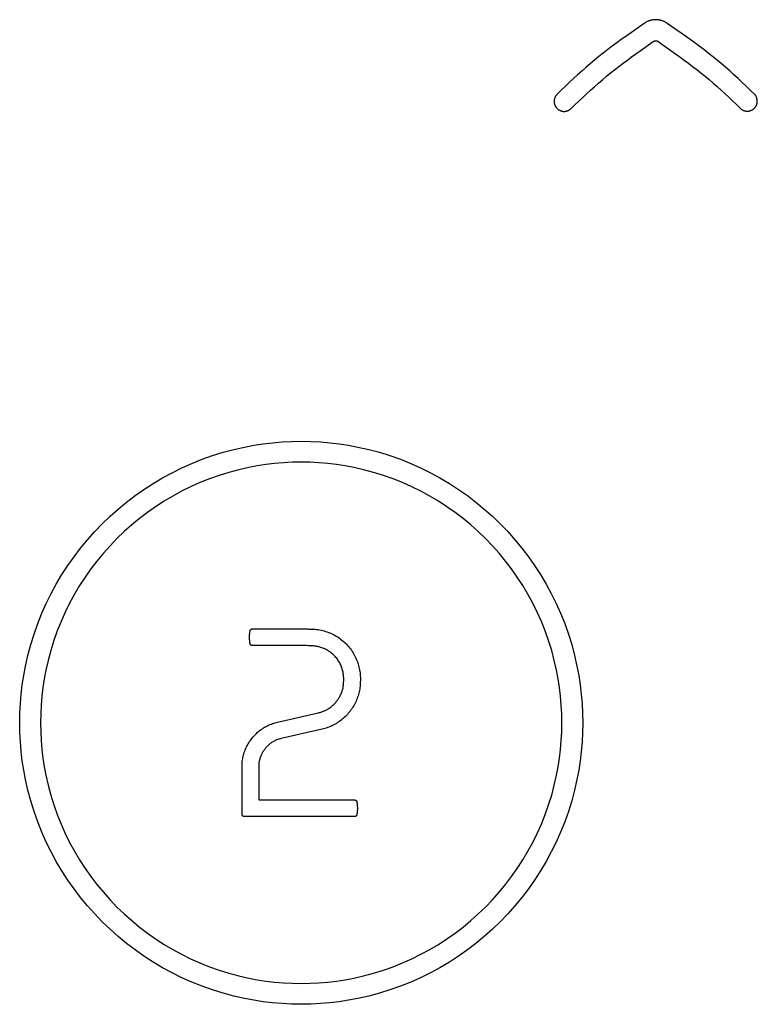
# Model space of a CAD drawing. Units: millimetres. Extents: x -117 to 86, y -75 to 94.
# Drawn here: x -25 to -8, y -14 to 10 of the extents above; entities that cross this region are included whole.
import ezdxf

# ---------------------------------------------------------------- set-up
doc = ezdxf.new("R2010")
doc.units = ezdxf.units.MM
doc.header["$LTSCALE"] = 16.335
doc.layers.add('IMPORT_IGES', color=7, linetype='CONTINUOUS')

msp = doc.modelspace()

# ---------------------------------------------------------------- linework, layer by layer
at = {"layer": 'IMPORT_IGES', "color": 7, "linetype": 'CONTINUOUS'}
for p, q in [((-10.276, 9.764), (-10.717, 9.453)), ((-10.37, 9.108), (-10.059, 9.329)), ((-10.577, 8.96), (-10.37, 9.108)), ((-19.678, -4.757), (-18.446, -4.757)), ((-19.676, -4.757), (-19.675, -4.757)), ((-18.446, -5.156), (-19.675, -5.156)), ((-17.081, -5.921), (-17.081, -5.951)), ((-19.069, -6.994), (-18.089, -6.767)), ((-18, -7.158), (-18.979, -7.384)), ((-19.917, -9.205), (-19.917, -8.06)), ((-19.518, -8.06), (-19.518, -8.846)), ((-17.216, -8.856), (-17.215, -8.856)), ((-17.216, -9.256), (-19.867, -9.256))]:
    msp.add_line(p, q, dxfattribs=at)
for points in [[(-9.722, 9.764), (-9.733, 9.772), (-9.745, 9.78), (-9.757, 9.787), (-9.769, 9.794), (-9.782, 9.8), (-9.794, 9.806), (-9.807, 9.812), (-9.82, 9.818), (-9.833, 9.823), (-9.847, 9.827), (-9.86, 9.832), (-9.874, 9.836), (-9.887, 9.839), (-9.901, 9.842), (-9.915, 9.845), (-9.929, 9.847), (-9.943, 9.849), (-9.957, 9.851), (-9.971, 9.852), (-9.986, 9.852), (-10, 9.853), (-10.014, 9.852), (-10.028, 9.852), (-10.042, 9.851), (-10.056, 9.849), (-10.07, 9.847), (-10.084, 9.845), (-10.098, 9.842), (-10.111, 9.839), (-10.125, 9.835), (-10.139, 9.831), (-10.152, 9.827), (-10.165, 9.822), (-10.178, 9.817), (-10.191, 9.812), (-10.204, 9.806), (-10.217, 9.8), (-10.229, 9.794), (-10.241, 9.787), (-10.253, 9.78), (-10.265, 9.772), (-10.276, 9.764)], [(-7.635, 8.07), (-7.732, 8.164), (-7.828, 8.258), (-7.926, 8.35), (-8.024, 8.442), (-8.124, 8.533), (-8.224, 8.623), (-8.325, 8.711), (-8.427, 8.799), (-8.53, 8.885), (-8.635, 8.97), (-8.74, 9.053), (-8.847, 9.135), (-8.955, 9.216), (-9.063, 9.296), (-9.172, 9.375), (-9.282, 9.454), (-9.722, 9.764)], [(-10.717, 9.453), (-10.826, 9.374), (-10.935, 9.295), (-11.044, 9.215), (-11.151, 9.134), (-11.258, 9.051), (-11.364, 8.968), (-11.468, 8.883), (-11.571, 8.796), (-11.673, 8.708), (-11.775, 8.62), (-11.875, 8.53), (-11.974, 8.439), (-12.072, 8.347), (-12.17, 8.254), (-12.267, 8.16), (-12.363, 8.066)], [(-10.059, 9.329), (-10.057, 9.331), (-10.054, 9.332), (-10.052, 9.334), (-10.05, 9.335), (-10.048, 9.336), (-10.046, 9.338), (-10.043, 9.339), (-10.041, 9.34), (-10.039, 9.341), (-10.036, 9.342), (-10.033, 9.343), (-10.03, 9.344), (-10.028, 9.344), (-10.025, 9.345), (-10.022, 9.346), (-10.019, 9.346), (-10.016, 9.347), (-10.013, 9.347), (-10.01, 9.348), (-10.008, 9.348), (-10.005, 9.348), (-10.001, 9.348), (-9.998, 9.348), (-9.995, 9.348), (-9.992, 9.348), (-9.989, 9.348), (-9.986, 9.347), (-9.983, 9.347), (-9.98, 9.346), (-9.977, 9.346), (-9.973, 9.345), (-9.97, 9.344), (-9.968, 9.343), (-9.965, 9.343), (-9.962, 9.342), (-9.959, 9.341), (-9.957, 9.339), (-9.954, 9.338), (-9.952, 9.337), (-9.949, 9.336), (-9.947, 9.334), (-9.944, 9.333), (-9.942, 9.331)], [(-9.942, 9.331), (-9.525, 9.035), (-9.422, 8.961), (-9.319, 8.886), (-9.217, 8.81), (-9.115, 8.734), (-9.015, 8.656), (-8.915, 8.577), (-8.817, 8.497), (-8.719, 8.416), (-8.623, 8.333), (-8.528, 8.249), (-8.433, 8.165), (-8.34, 8.079), (-8.247, 7.992), (-8.155, 7.905), (-8.064, 7.817), (-7.973, 7.728)], [(-12.025, 7.724), (-11.935, 7.812), (-11.843, 7.901), (-11.751, 7.988), (-11.659, 8.075), (-11.565, 8.161), (-11.471, 8.246), (-11.375, 8.33), (-11.279, 8.413), (-11.182, 8.495), (-11.084, 8.575), (-10.984, 8.654), (-10.883, 8.732), (-10.782, 8.809), (-10.68, 8.885), (-10.577, 8.96)], [(-12.363, 8.066), (-12.37, 8.059), (-12.376, 8.052), (-12.382, 8.044), (-12.388, 8.036), (-12.394, 8.028), (-12.399, 8.02), (-12.404, 8.011), (-12.409, 8.003), (-12.413, 7.994), (-12.417, 7.984), (-12.42, 7.975), (-12.423, 7.966), (-12.426, 7.956), (-12.429, 7.946), (-12.431, 7.936), (-12.432, 7.927), (-12.433, 7.917), (-12.434, 7.907), (-12.435, 7.897), (-12.434, 7.887), (-12.434, 7.877), (-12.433, 7.867), (-12.432, 7.857), (-12.43, 7.847), (-12.428, 7.838), (-12.425, 7.828), (-12.422, 7.819), (-12.419, 7.809), (-12.415, 7.8), (-12.411, 7.791), (-12.406, 7.782), (-12.401, 7.773), (-12.396, 7.765), (-12.391, 7.757), (-12.385, 7.749), (-12.379, 7.741), (-12.372, 7.733), (-12.365, 7.726), (-12.358, 7.719), (-12.351, 7.713), (-12.343, 7.706), (-12.335, 7.7), (-12.327, 7.695), (-12.319, 7.689), (-12.31, 7.684), (-12.301, 7.68), (-12.292, 7.676), (-12.283, 7.672), (-12.274, 7.668), (-12.265, 7.665), (-12.255, 7.662), (-12.245, 7.66), (-12.236, 7.658), (-12.226, 7.656), (-12.216, 7.655), (-12.206, 7.655), (-12.196, 7.654), (-12.186, 7.655), (-12.176, 7.655), (-12.166, 7.656), (-12.156, 7.658), (-12.147, 7.66), (-12.137, 7.662), (-12.127, 7.665), (-12.118, 7.668), (-12.108, 7.671), (-12.099, 7.675), (-12.09, 7.679), (-12.081, 7.683), (-12.072, 7.688), (-12.064, 7.693), (-12.056, 7.699), (-12.048, 7.705), (-12.04, 7.711), (-12.032, 7.717), (-12.025, 7.724)], [(-7.973, 7.728), (-7.966, 7.721), (-7.959, 7.715), (-7.951, 7.709), (-7.943, 7.703), (-7.935, 7.697), (-7.926, 7.692), (-7.917, 7.688), (-7.909, 7.683), (-7.899, 7.679), (-7.89, 7.675), (-7.881, 7.672), (-7.871, 7.669), (-7.862, 7.666), (-7.852, 7.664), (-7.842, 7.662), (-7.832, 7.66), (-7.822, 7.659), (-7.812, 7.659), (-7.802, 7.659), (-7.792, 7.659), (-7.782, 7.66), (-7.773, 7.661), (-7.763, 7.662), (-7.753, 7.664), (-7.743, 7.667), (-7.734, 7.669), (-7.724, 7.673), (-7.715, 7.676), (-7.706, 7.68), (-7.697, 7.684), (-7.688, 7.689), (-7.68, 7.694), (-7.671, 7.699), (-7.663, 7.705), (-7.655, 7.711), (-7.647, 7.717), (-7.64, 7.724), (-7.633, 7.731), (-7.626, 7.738), (-7.62, 7.745), (-7.613, 7.753), (-7.608, 7.761), (-7.602, 7.769), (-7.597, 7.778), (-7.592, 7.787), (-7.588, 7.795), (-7.583, 7.804), (-7.58, 7.814), (-7.576, 7.823), (-7.573, 7.832), (-7.571, 7.842), (-7.569, 7.852), (-7.567, 7.861), (-7.565, 7.871), (-7.564, 7.881), (-7.564, 7.891), (-7.564, 7.901), (-7.564, 7.911), (-7.565, 7.921), (-7.566, 7.931), (-7.568, 7.941), (-7.57, 7.95), (-7.572, 7.96), (-7.575, 7.97), (-7.578, 7.979), (-7.582, 7.989), (-7.585, 7.998), (-7.59, 8.007), (-7.594, 8.016), (-7.599, 8.024), (-7.605, 8.033), (-7.61, 8.041), (-7.616, 8.049), (-7.622, 8.056), (-7.629, 8.063), (-7.635, 8.07)], [(-18.499, -13.757), (-18.729, -13.753), (-18.959, -13.741), (-19.188, -13.722), (-19.413, -13.695), (-19.636, -13.661), (-19.858, -13.619), (-20.117, -13.561), (-20.373, -13.492), (-20.627, -13.413), (-20.877, -13.324), (-21.124, -13.225), (-21.363, -13.119), (-21.597, -13.003), (-21.827, -12.878), (-22.051, -12.744), (-22.271, -12.602), (-22.483, -12.453), (-22.689, -12.295), (-22.889, -12.13), (-23.083, -11.957), (-23.27, -11.777), (-23.45, -11.59), (-23.623, -11.396), (-23.788, -11.196), (-23.945, -10.99), (-24.095, -10.778), (-24.237, -10.559), (-24.371, -10.334), (-24.496, -10.104), (-24.611, -9.87), (-24.718, -9.631), (-24.817, -9.385), (-24.906, -9.134), (-24.985, -8.881), (-25.053, -8.624), (-25.112, -8.365), (-25.154, -8.143), (-25.188, -7.92), (-25.214, -7.696), (-25.234, -7.466), (-25.245, -7.237), (-25.249, -7.007), (-25.245, -6.776), (-25.234, -6.547), (-25.214, -6.317), (-25.188, -6.093), (-25.154, -5.87), (-25.112, -5.648), (-25.053, -5.389), (-24.985, -5.132), (-24.906, -4.879), (-24.817, -4.628), (-24.718, -4.381), (-24.611, -4.143), (-24.496, -3.908), (-24.371, -3.679), (-24.237, -3.454), (-24.095, -3.235), (-23.945, -3.023), (-23.788, -2.816), (-23.623, -2.616), (-23.45, -2.423), (-23.27, -2.236), (-23.083, -2.055), (-22.889, -1.883), (-22.689, -1.718), (-22.483, -1.56), (-22.271, -1.411), (-22.051, -1.268), (-21.827, -1.135), (-21.597, -1.01), (-21.363, -0.894), (-21.124, -0.787), (-20.877, -0.689), (-20.627, -0.6), (-20.373, -0.521), (-20.117, -0.452), (-19.858, -0.394), (-19.636, -0.352), (-19.413, -0.318), (-19.188, -0.291), (-18.959, -0.272), (-18.729, -0.26), (-18.499, -0.256), (-18.269, -0.26)], [(-18.269, -0.26), (-18.039, -0.272), (-17.81, -0.291), (-17.586, -0.318), (-17.363, -0.352), (-17.141, -0.394), (-16.882, -0.452), (-16.625, -0.521), (-16.372, -0.6), (-16.121, -0.689), (-15.874, -0.787), (-15.636, -0.894), (-15.402, -1.01), (-15.172, -1.135), (-14.947, -1.268), (-14.728, -1.411), (-14.516, -1.56), (-14.31, -1.718), (-14.109, -1.883), (-13.916, -2.055), (-13.729, -2.236), (-13.549, -2.423), (-13.376, -2.616), (-13.211, -2.816), (-13.053, -3.023), (-12.904, -3.235), (-12.762, -3.454), (-12.628, -3.679), (-12.503, -3.908), (-12.387, -4.143), (-12.281, -4.381), (-12.182, -4.628), (-12.093, -4.879), (-12.014, -5.132), (-11.945, -5.389), (-11.887, -5.648), (-11.845, -5.87), (-11.811, -6.093), (-11.784, -6.317), (-11.765, -6.547), (-11.753, -6.776), (-11.749, -7.007), (-11.753, -7.237), (-11.765, -7.466), (-11.784, -7.696), (-11.811, -7.92), (-11.845, -8.143), (-11.887, -8.365), (-11.945, -8.624), (-12.014, -8.881), (-12.093, -9.134), (-12.182, -9.385), (-12.281, -9.631), (-12.387, -9.87), (-12.503, -10.104), (-12.628, -10.334), (-12.762, -10.559), (-12.904, -10.778), (-13.053, -10.99), (-13.211, -11.196), (-13.376, -11.396), (-13.549, -11.59), (-13.729, -11.777), (-13.916, -11.957), (-14.109, -12.13), (-14.31, -12.295), (-14.516, -12.453), (-14.728, -12.602), (-14.947, -12.744), (-15.172, -12.878), (-15.402, -13.003), (-15.636, -13.119), (-15.874, -13.225), (-16.121, -13.324), (-16.372, -13.413), (-16.625, -13.492), (-16.882, -13.561), (-17.141, -13.619), (-17.363, -13.661), (-17.586, -13.695), (-17.81, -13.722), (-18.039, -13.741), (-18.269, -13.753), (-18.499, -13.757)], [(-18.499, -0.756), (-18.712, -0.76), (-18.925, -0.771), (-19.137, -0.789), (-19.345, -0.813), (-19.552, -0.845), (-19.757, -0.884), (-19.997, -0.938), (-20.235, -1.001), (-20.47, -1.075), (-20.701, -1.157), (-20.93, -1.248), (-21.151, -1.347), (-21.368, -1.454), (-21.58, -1.57), (-21.788, -1.693), (-21.991, -1.825), (-22.188, -1.964), (-22.379, -2.109), (-22.564, -2.262), (-22.744, -2.422), (-22.917, -2.589), (-23.083, -2.762), (-23.243, -2.941), (-23.396, -3.127), (-23.542, -3.318), (-23.681, -3.514), (-23.812, -3.717), (-23.936, -3.925), (-24.052, -4.138), (-24.159, -4.355), (-24.258, -4.576), (-24.349, -4.804), (-24.431, -5.036), (-24.504, -5.271), (-24.568, -5.509), (-24.622, -5.748), (-24.661, -5.954), (-24.692, -6.161), (-24.717, -6.368), (-24.735, -6.581), (-24.746, -6.793), (-24.749, -7.007), (-24.746, -7.22), (-24.735, -7.432), (-24.717, -7.645), (-24.692, -7.852), (-24.661, -8.059), (-24.622, -8.264), (-24.568, -8.504), (-24.504, -8.742), (-24.431, -8.977), (-24.349, -9.208), (-24.258, -9.437), (-24.159, -9.658), (-24.052, -9.875), (-23.936, -10.087), (-23.812, -10.295), (-23.681, -10.498), (-23.542, -10.695), (-23.396, -10.886), (-23.243, -11.071), (-23.083, -11.251), (-22.917, -11.424), (-22.744, -11.59), (-22.564, -11.75), (-22.379, -11.903), (-22.188, -12.049), (-21.991, -12.187), (-21.788, -12.319), (-21.58, -12.443), (-21.368, -12.558), (-21.151, -12.666), (-20.93, -12.764), (-20.701, -12.856), (-20.47, -12.938), (-20.235, -13.011), (-19.997, -13.075), (-19.757, -13.129), (-19.552, -13.168), (-19.345, -13.199), (-19.137, -13.224), (-18.925, -13.242), (-18.712, -13.253), (-18.499, -13.256)], [(-18.499, -13.256), (-18.286, -13.253), (-18.073, -13.242), (-17.861, -13.224), (-17.654, -13.199), (-17.447, -13.168), (-17.241, -13.129), (-17.002, -13.075), (-16.764, -13.011), (-16.529, -12.938), (-16.297, -12.856), (-16.069, -12.764), (-15.848, -12.666), (-15.631, -12.558), (-15.418, -12.443), (-15.21, -12.319), (-15.007, -12.187), (-14.811, -12.049), (-14.62, -11.903), (-14.434, -11.75), (-14.255, -11.59), (-14.082, -11.424), (-13.915, -11.251), (-13.755, -11.071), (-13.602, -10.886), (-13.456, -10.695), (-13.318, -10.498), (-13.186, -10.295), (-13.063, -10.087), (-12.947, -9.875), (-12.84, -9.658), (-12.741, -9.437), (-12.65, -9.208), (-12.567, -8.977), (-12.494, -8.742), (-12.431, -8.504), (-12.376, -8.264), (-12.338, -8.059), (-12.306, -7.852), (-12.281, -7.645), (-12.264, -7.432), (-12.253, -7.22), (-12.249, -7.007), (-12.253, -6.793), (-12.264, -6.581), (-12.281, -6.368), (-12.306, -6.161), (-12.338, -5.954), (-12.376, -5.748), (-12.431, -5.509), (-12.494, -5.271), (-12.567, -5.036), (-12.65, -4.804), (-12.741, -4.576), (-12.84, -4.355), (-12.947, -4.138), (-13.063, -3.925), (-13.186, -3.717), (-13.318, -3.514), (-13.456, -3.318), (-13.602, -3.127), (-13.755, -2.941), (-13.915, -2.762), (-14.082, -2.589), (-14.255, -2.422), (-14.434, -2.262), (-14.62, -2.109), (-14.811, -1.964), (-15.007, -1.825), (-15.21, -1.693), (-15.418, -1.57), (-15.631, -1.454), (-15.848, -1.347), (-16.069, -1.248), (-16.297, -1.157), (-16.529, -1.075), (-16.764, -1.001), (-17.002, -0.938), (-17.241, -0.884), (-17.447, -0.845), (-17.654, -0.813), (-17.861, -0.789), (-18.073, -0.771), (-18.286, -0.76), (-18.499, -0.756)], [(-19.725, -5.113), (-19.726, -5.105), (-19.728, -5.096), (-19.729, -5.087), (-19.73, -5.078), (-19.731, -5.069), (-19.732, -5.059), (-19.733, -5.05), (-19.734, -5.041), (-19.735, -5.029), (-19.736, -5.017), (-19.736, -5.005), (-19.737, -4.993), (-19.738, -4.98), (-19.738, -4.968), (-19.738, -4.956), (-19.738, -4.944), (-19.738, -4.932), (-19.738, -4.919), (-19.737, -4.907), (-19.737, -4.895), (-19.736, -4.883), (-19.735, -4.871), (-19.734, -4.859), (-19.732, -4.847), (-19.731, -4.835), (-19.729, -4.823), (-19.727, -4.811), (-19.725, -4.799)], [(-19.725, -4.799), (-19.724, -4.798), (-19.724, -4.796), (-19.724, -4.795), (-19.723, -4.794), (-19.723, -4.793), (-19.723, -4.791), (-19.722, -4.79), (-19.722, -4.789), (-19.721, -4.788), (-19.72, -4.787), (-19.72, -4.785), (-19.719, -4.784), (-19.718, -4.783), (-19.718, -4.782), (-19.717, -4.781), (-19.716, -4.78), (-19.715, -4.779), (-19.714, -4.777), (-19.714, -4.776), (-19.713, -4.775), (-19.712, -4.774), (-19.711, -4.773), (-19.71, -4.772), (-19.709, -4.771), (-19.708, -4.77), (-19.707, -4.769), (-19.706, -4.768), (-19.705, -4.768), (-19.703, -4.767), (-19.702, -4.766), (-19.701, -4.765), (-19.7, -4.764), (-19.699, -4.764), (-19.698, -4.763), (-19.696, -4.762), (-19.695, -4.762), (-19.694, -4.761), (-19.693, -4.76), (-19.692, -4.76), (-19.69, -4.759), (-19.689, -4.759), (-19.688, -4.759), (-19.687, -4.758), (-19.685, -4.758), (-19.684, -4.758), (-19.683, -4.757), (-19.682, -4.757), (-19.68, -4.757), (-19.679, -4.757), (-19.678, -4.757)], [(-18.446, -4.757), (-18.432, -4.757), (-18.418, -4.757), (-18.404, -4.757), (-18.39, -4.757), (-18.367, -4.757), (-18.343, -4.757), (-18.32, -4.758), (-18.296, -4.759), (-18.272, -4.759), (-18.249, -4.76), (-18.225, -4.762), (-18.202, -4.763)], [(-18.202, -4.763), (-18.166, -4.765), (-18.13, -4.769), (-18.094, -4.773), (-18.058, -4.779), (-18.022, -4.786), (-17.986, -4.795), (-17.951, -4.804), (-17.915, -4.814), (-17.88, -4.826), (-17.846, -4.839), (-17.811, -4.853), (-17.778, -4.867), (-17.744, -4.883), (-17.711, -4.9), (-17.678, -4.918), (-17.646, -4.937), (-17.615, -4.957), (-17.584, -4.978), (-17.554, -5), (-17.524, -5.023), (-17.496, -5.046), (-17.468, -5.071), (-17.441, -5.096), (-17.414, -5.123), (-17.389, -5.15), (-17.364, -5.178), (-17.341, -5.207), (-17.318, -5.236), (-17.296, -5.266), (-17.275, -5.297), (-17.256, -5.329), (-17.237, -5.361), (-17.219, -5.393), (-17.202, -5.426), (-17.186, -5.46), (-17.171, -5.494), (-17.158, -5.528), (-17.145, -5.563), (-17.134, -5.598), (-17.123, -5.633), (-17.114, -5.669), (-17.106, -5.704), (-17.099, -5.74), (-17.093, -5.776), (-17.088, -5.812), (-17.085, -5.848), (-17.082, -5.885), (-17.081, -5.921)], [(-19.675, -5.156), (-19.677, -5.156), (-19.678, -5.156), (-19.679, -5.156), (-19.68, -5.156), (-19.682, -5.156), (-19.683, -5.156), (-19.684, -5.155), (-19.686, -5.155), (-19.687, -5.155), (-19.688, -5.154), (-19.689, -5.154), (-19.691, -5.153), (-19.692, -5.153), (-19.693, -5.152), (-19.694, -5.151), (-19.696, -5.151), (-19.697, -5.15), (-19.698, -5.149), (-19.699, -5.149), (-19.701, -5.148), (-19.702, -5.147), (-19.703, -5.146), (-19.704, -5.145), (-19.705, -5.145), (-19.706, -5.144), (-19.707, -5.143), (-19.708, -5.142), (-19.709, -5.141), (-19.71, -5.14), (-19.711, -5.139), (-19.712, -5.138), (-19.713, -5.136), (-19.714, -5.135), (-19.715, -5.134), (-19.716, -5.133), (-19.717, -5.132), (-19.718, -5.131), (-19.718, -5.13), (-19.719, -5.128), (-19.72, -5.127), (-19.72, -5.126), (-19.721, -5.125), (-19.722, -5.124), (-19.722, -5.122), (-19.723, -5.121), (-19.723, -5.12), (-19.723, -5.119), (-19.724, -5.117), (-19.724, -5.116), (-19.724, -5.115), (-19.725, -5.113)], [(-19.675, -5.156), (-19.677, -5.156), (-19.678, -5.156), (-19.679, -5.156), (-19.68, -5.156), (-19.682, -5.156), (-19.683, -5.156), (-19.684, -5.155), (-19.686, -5.155), (-19.687, -5.155), (-19.688, -5.154), (-19.689, -5.154), (-19.691, -5.153), (-19.692, -5.153), (-19.693, -5.152), (-19.694, -5.151), (-19.696, -5.151), (-19.697, -5.15), (-19.698, -5.149), (-19.699, -5.149), (-19.701, -5.148), (-19.702, -5.147), (-19.703, -5.146), (-19.704, -5.145), (-19.705, -5.145), (-19.706, -5.144), (-19.707, -5.143), (-19.708, -5.142), (-19.709, -5.141), (-19.71, -5.14), (-19.711, -5.139), (-19.712, -5.138), (-19.713, -5.136), (-19.714, -5.135), (-19.715, -5.134), (-19.716, -5.133), (-19.717, -5.132), (-19.718, -5.131), (-19.718, -5.13), (-19.719, -5.128), (-19.72, -5.127), (-19.72, -5.126), (-19.721, -5.125), (-19.722, -5.124), (-19.722, -5.122), (-19.723, -5.121), (-19.723, -5.12), (-19.723, -5.119), (-19.724, -5.117), (-19.724, -5.116), (-19.724, -5.115), (-19.725, -5.113)], [(-18.249, -5.161), (-18.274, -5.16), (-18.304, -5.159), (-18.335, -5.158), (-18.372, -5.157), (-18.409, -5.156), (-18.446, -5.156)], [(-17.481, -5.93), (-17.482, -5.903), (-17.484, -5.876), (-17.487, -5.849), (-17.49, -5.823), (-17.495, -5.796), (-17.5, -5.77), (-17.507, -5.743), (-17.514, -5.717), (-17.523, -5.692), (-17.532, -5.666), (-17.542, -5.641), (-17.553, -5.617), (-17.564, -5.593), (-17.576, -5.57), (-17.59, -5.547), (-17.603, -5.525), (-17.618, -5.503), (-17.633, -5.481), (-17.649, -5.46), (-17.666, -5.44), (-17.684, -5.42), (-17.701, -5.401), (-17.719, -5.384), (-17.736, -5.367), (-17.754, -5.351), (-17.773, -5.336), (-17.792, -5.321), (-17.811, -5.307), (-17.831, -5.293), (-17.851, -5.28), (-17.872, -5.267), (-17.893, -5.255), (-17.915, -5.244), (-17.937, -5.233), (-17.959, -5.223), (-17.982, -5.214), (-18.005, -5.206), (-18.028, -5.198), (-18.051, -5.191), (-18.075, -5.184), (-18.099, -5.179), (-18.124, -5.174), (-18.148, -5.17), (-18.167, -5.168), (-18.186, -5.166), (-18.205, -5.164), (-18.249, -5.161)], [(-18.089, -6.767), (-18.068, -6.763), (-18.047, -6.757), (-18.027, -6.751), (-18.006, -6.745), (-17.986, -6.738), (-17.966, -6.73), (-17.946, -6.721), (-17.927, -6.712), (-17.907, -6.703), (-17.888, -6.692), (-17.869, -6.682), (-17.851, -6.671), (-17.831, -6.658), (-17.812, -6.644), (-17.793, -6.63), (-17.774, -6.615), (-17.756, -6.6), (-17.739, -6.584), (-17.721, -6.568), (-17.705, -6.552), (-17.689, -6.534), (-17.673, -6.517), (-17.658, -6.499), (-17.644, -6.482), (-17.631, -6.464), (-17.619, -6.447), (-17.607, -6.429), (-17.595, -6.41), (-17.584, -6.392), (-17.573, -6.373), (-17.563, -6.354), (-17.554, -6.335), (-17.545, -6.315), (-17.536, -6.295), (-17.528, -6.275), (-17.521, -6.255), (-17.514, -6.234), (-17.508, -6.214), (-17.502, -6.193), (-17.497, -6.172), (-17.493, -6.151), (-17.49, -6.13), (-17.487, -6.108), (-17.484, -6.087), (-17.483, -6.071), (-17.482, -6.055), (-17.482, -6.039)], [(-17.082, -6.032), (-17.082, -6.065), (-17.084, -6.099), (-17.087, -6.132), (-17.09, -6.165), (-17.095, -6.198), (-17.101, -6.232), (-17.108, -6.265), (-17.116, -6.297), (-17.125, -6.33), (-17.135, -6.363), (-17.146, -6.395), (-17.158, -6.427), (-17.171, -6.458), (-17.185, -6.49), (-17.2, -6.521), (-17.215, -6.551), (-17.232, -6.581), (-17.249, -6.611), (-17.267, -6.64), (-17.286, -6.669), (-17.306, -6.697), (-17.327, -6.724), (-17.348, -6.751), (-17.37, -6.778), (-17.393, -6.804), (-17.417, -6.829), (-17.441, -6.853), (-17.466, -6.877), (-17.491, -6.9), (-17.518, -6.922), (-17.544, -6.944), (-17.572, -6.964), (-17.6, -6.984), (-17.628, -7.003), (-17.657, -7.021), (-17.686, -7.038), (-17.716, -7.055), (-17.746, -7.07), (-17.777, -7.085), (-17.808, -7.098), (-17.839, -7.111), (-17.871, -7.122), (-17.902, -7.133), (-17.935, -7.142), (-17.967, -7.151), (-18, -7.158)], [(-17.482, -6.039), (-17.481, -6.001), (-17.481, -5.976), (-17.481, -5.953), (-17.481, -5.93)], [(-17.081, -5.951), (-17.081, -5.971), (-17.081, -5.981), (-17.081, -5.991), (-17.081, -6.001), (-17.081, -6.012), (-17.082, -6.022), (-17.082, -6.032)], [(-19.917, -8.06), (-19.918, -8.028), (-19.917, -7.997), (-19.915, -7.966), (-19.912, -7.934), (-19.908, -7.903), (-19.903, -7.872), (-19.897, -7.84), (-19.89, -7.809), (-19.882, -7.778), (-19.874, -7.748), (-19.864, -7.717), (-19.853, -7.687), (-19.842, -7.657), (-19.829, -7.627), (-19.816, -7.598), (-19.802, -7.569), (-19.787, -7.54), (-19.771, -7.512), (-19.754, -7.484), (-19.736, -7.457), (-19.718, -7.43), (-19.699, -7.404), (-19.679, -7.379), (-19.66, -7.355), (-19.639, -7.331), (-19.618, -7.308), (-19.597, -7.286), (-19.575, -7.264), (-19.552, -7.243), (-19.529, -7.223), (-19.505, -7.203), (-19.48, -7.184), (-19.456, -7.166), (-19.43, -7.148), (-19.405, -7.131), (-19.379, -7.115), (-19.352, -7.1), (-19.325, -7.085), (-19.298, -7.071), (-19.27, -7.059), (-19.242, -7.047), (-19.214, -7.036), (-19.185, -7.025), (-19.157, -7.016), (-19.128, -7.008), (-19.099, -7), (-19.069, -6.994)], [(-18.979, -7.384), (-18.998, -7.388), (-19.016, -7.393), (-19.035, -7.398), (-19.053, -7.404), (-19.071, -7.41), (-19.089, -7.418), (-19.107, -7.425), (-19.124, -7.433), (-19.142, -7.442), (-19.159, -7.451), (-19.175, -7.461), (-19.192, -7.471), (-19.208, -7.482), (-19.224, -7.493), (-19.24, -7.505), (-19.256, -7.517), (-19.271, -7.529), (-19.286, -7.542), (-19.3, -7.556), (-19.314, -7.569), (-19.328, -7.583), (-19.341, -7.598), (-19.354, -7.613), (-19.366, -7.628), (-19.379, -7.644), (-19.391, -7.661), (-19.403, -7.678), (-19.414, -7.695), (-19.424, -7.713), (-19.434, -7.731), (-19.444, -7.749), (-19.453, -7.767), (-19.461, -7.786), (-19.469, -7.805), (-19.477, -7.824), (-19.483, -7.843), (-19.49, -7.862), (-19.495, -7.881), (-19.5, -7.901), (-19.505, -7.921), (-19.508, -7.94), (-19.512, -7.96), (-19.514, -7.98), (-19.516, -8), (-19.517, -8.02), (-19.518, -8.04), (-19.518, -8.06)], [(-19.518, -8.846), (-19.518, -8.846), (-19.518, -8.847), (-19.517, -8.847), (-19.517, -8.847), (-19.517, -8.848), (-19.517, -8.848), (-19.517, -8.848), (-19.517, -8.848), (-19.517, -8.849), (-19.517, -8.849), (-19.517, -8.849), (-19.517, -8.849), (-19.517, -8.85), (-19.517, -8.85), (-19.516, -8.85), (-19.516, -8.851), (-19.516, -8.851), (-19.516, -8.851), (-19.516, -8.851), (-19.516, -8.852), (-19.515, -8.852), (-19.515, -8.852), (-19.515, -8.852), (-19.515, -8.852), (-19.515, -8.853), (-19.514, -8.853), (-19.514, -8.853), (-19.514, -8.853), (-19.514, -8.854), (-19.514, -8.854), (-19.513, -8.854), (-19.513, -8.854), (-19.513, -8.854), (-19.513, -8.855), (-19.512, -8.855), (-19.512, -8.855), (-19.512, -8.855), (-19.512, -8.855), (-19.511, -8.855), (-19.511, -8.855), (-19.511, -8.856), (-19.511, -8.856), (-19.51, -8.856), (-19.51, -8.856), (-19.51, -8.856), (-19.509, -8.856), (-19.509, -8.856), (-19.509, -8.856), (-19.509, -8.856), (-19.508, -8.856), (-19.508, -8.856), (-19.508, -8.856), (-19.508, -8.856), (-19.507, -8.856)], [(-19.507, -8.856), (-17.214, -8.856), (-17.212, -8.856), (-17.211, -8.857), (-17.21, -8.857), (-17.209, -8.857), (-17.207, -8.857), (-17.206, -8.857), (-17.205, -8.858), (-17.204, -8.858), (-17.202, -8.858), (-17.201, -8.859), (-17.2, -8.859), (-17.199, -8.86), (-17.197, -8.86), (-17.196, -8.861), (-17.195, -8.862), (-17.194, -8.862), (-17.193, -8.863), (-17.191, -8.864), (-17.19, -8.864), (-17.189, -8.865), (-17.188, -8.866), (-17.187, -8.867), (-17.186, -8.868), (-17.185, -8.869), (-17.184, -8.87), (-17.183, -8.87), (-17.182, -8.871), (-17.181, -8.872), (-17.18, -8.873), (-17.179, -8.874), (-17.178, -8.875), (-17.177, -8.877), (-17.176, -8.878), (-17.175, -8.879), (-17.175, -8.88), (-17.174, -8.881), (-17.173, -8.882), (-17.172, -8.883), (-17.172, -8.884), (-17.171, -8.886), (-17.17, -8.887), (-17.17, -8.888), (-17.169, -8.889), (-17.169, -8.89), (-17.168, -8.892), (-17.168, -8.893), (-17.168, -8.894), (-17.167, -8.895), (-17.167, -8.896), (-17.167, -8.898), (-17.167, -8.899)], [(-17.216, -8.856), (-17.215, -8.856), (-17.214, -8.856), (-17.212, -8.856), (-17.211, -8.857), (-17.21, -8.857), (-17.209, -8.857), (-17.207, -8.857), (-17.206, -8.857), (-17.205, -8.858), (-17.204, -8.858), (-17.202, -8.858), (-17.201, -8.859), (-17.2, -8.859), (-17.199, -8.86), (-17.197, -8.86), (-17.196, -8.861), (-17.195, -8.862), (-17.194, -8.862), (-17.193, -8.863), (-17.191, -8.864), (-17.19, -8.864), (-17.189, -8.865), (-17.188, -8.866), (-17.187, -8.867), (-17.186, -8.868), (-17.185, -8.869), (-17.184, -8.87), (-17.183, -8.87), (-17.182, -8.871), (-17.181, -8.872), (-17.18, -8.873), (-17.179, -8.874), (-17.178, -8.875), (-17.177, -8.877), (-17.176, -8.878), (-17.175, -8.879), (-17.175, -8.88), (-17.174, -8.881), (-17.173, -8.882), (-17.172, -8.883), (-17.172, -8.884), (-17.171, -8.886), (-17.17, -8.887), (-17.17, -8.888), (-17.169, -8.889), (-17.169, -8.89), (-17.168, -8.892), (-17.168, -8.893), (-17.168, -8.894), (-17.167, -8.895), (-17.167, -8.896), (-17.167, -8.898), (-17.167, -8.899)], [(-17.167, -8.899), (-17.165, -8.908), (-17.163, -8.917), (-17.162, -8.926), (-17.161, -8.935), (-17.16, -8.944), (-17.159, -8.953), (-17.158, -8.962), (-17.157, -8.971), (-17.156, -8.982), (-17.155, -8.994), (-17.154, -9.006), (-17.154, -9.017), (-17.153, -9.029), (-17.153, -9.04), (-17.153, -9.052), (-17.153, -9.064), (-17.153, -9.075), (-17.153, -9.087), (-17.153, -9.098), (-17.154, -9.11), (-17.154, -9.122), (-17.155, -9.133), (-17.156, -9.145), (-17.157, -9.156), (-17.159, -9.168), (-17.16, -9.179), (-17.162, -9.19), (-17.164, -9.202), (-17.167, -9.213)], [(-19.867, -9.256), (-19.868, -9.256), (-19.869, -9.256), (-19.871, -9.256), (-19.872, -9.256), (-19.873, -9.255), (-19.875, -9.255), (-19.876, -9.255), (-19.877, -9.254), (-19.879, -9.254), (-19.88, -9.254), (-19.881, -9.253), (-19.883, -9.253), (-19.884, -9.252), (-19.885, -9.251), (-19.887, -9.251), (-19.888, -9.25), (-19.889, -9.249), (-19.89, -9.248), (-19.892, -9.247), (-19.893, -9.247), (-19.894, -9.246), (-19.895, -9.245), (-19.897, -9.244), (-19.898, -9.243), (-19.899, -9.242), (-19.9, -9.241), (-19.901, -9.24), (-19.902, -9.239), (-19.903, -9.237), (-19.904, -9.236), (-19.905, -9.235), (-19.906, -9.234), (-19.907, -9.233), (-19.908, -9.232), (-19.909, -9.23), (-19.909, -9.229), (-19.91, -9.228), (-19.911, -9.227), (-19.912, -9.225), (-19.912, -9.224), (-19.913, -9.223), (-19.914, -9.221), (-19.914, -9.22), (-19.915, -9.219), (-19.915, -9.217), (-19.916, -9.216), (-19.916, -9.215), (-19.916, -9.213), (-19.917, -9.212), (-19.917, -9.211), (-19.917, -9.209), (-19.917, -9.208), (-19.917, -9.207), (-19.917, -9.205)], [(-19.867, -9.256), (-19.868, -9.256), (-19.869, -9.256), (-19.871, -9.256), (-19.872, -9.256), (-19.873, -9.255), (-19.875, -9.255), (-19.876, -9.255), (-19.877, -9.254), (-19.879, -9.254), (-19.88, -9.254), (-19.881, -9.253), (-19.883, -9.253), (-19.884, -9.252), (-19.885, -9.251), (-19.887, -9.251), (-19.888, -9.25), (-19.889, -9.249), (-19.89, -9.248), (-19.892, -9.247), (-19.893, -9.247), (-19.894, -9.246), (-19.895, -9.245), (-19.897, -9.244), (-19.898, -9.243), (-19.899, -9.242), (-19.9, -9.241), (-19.901, -9.24), (-19.902, -9.239), (-19.903, -9.237), (-19.904, -9.236), (-19.905, -9.235), (-19.906, -9.234), (-19.907, -9.233), (-19.908, -9.232), (-19.909, -9.23), (-19.909, -9.229), (-19.91, -9.228), (-19.911, -9.227), (-19.912, -9.225), (-19.912, -9.224), (-19.913, -9.223), (-19.914, -9.221), (-19.914, -9.22), (-19.915, -9.219), (-19.915, -9.217), (-19.916, -9.216), (-19.916, -9.215), (-19.916, -9.213), (-19.917, -9.212), (-19.917, -9.211), (-19.917, -9.209), (-19.917, -9.208), (-19.917, -9.207), (-19.917, -9.205)], [(-17.167, -9.213), (-17.167, -9.214), (-17.167, -9.216), (-17.167, -9.217), (-17.168, -9.218), (-17.168, -9.219), (-17.168, -9.221), (-17.169, -9.222), (-17.169, -9.223), (-17.17, -9.224), (-17.171, -9.226), (-17.171, -9.227), (-17.172, -9.228), (-17.172, -9.229), (-17.173, -9.23), (-17.174, -9.231), (-17.175, -9.233), (-17.176, -9.234), (-17.176, -9.235), (-17.177, -9.236), (-17.178, -9.237), (-17.179, -9.238), (-17.18, -9.239), (-17.181, -9.24), (-17.182, -9.241), (-17.183, -9.242), (-17.184, -9.243), (-17.185, -9.244), (-17.186, -9.245), (-17.188, -9.246), (-17.189, -9.247), (-17.19, -9.248), (-17.191, -9.248), (-17.192, -9.249), (-17.193, -9.25), (-17.195, -9.25), (-17.196, -9.251), (-17.197, -9.252), (-17.198, -9.252), (-17.2, -9.253), (-17.201, -9.253), (-17.202, -9.254), (-17.203, -9.254), (-17.205, -9.255), (-17.206, -9.255), (-17.207, -9.255), (-17.208, -9.256), (-17.21, -9.256), (-17.211, -9.256), (-17.212, -9.256), (-17.213, -9.256), (-17.215, -9.256), (-17.216, -9.256)]]:
    msp.add_lwpolyline(points, dxfattribs=at)
at = {"layer": 'IMPORT_IGES', "color": 250, "linetype": 'CONTINUOUS'}
for points in [[(-19.725, -4.799), (-19.724, -4.798), (-19.724, -4.796), (-19.724, -4.795), (-19.723, -4.794), (-19.723, -4.793), (-19.723, -4.791), (-19.722, -4.79), (-19.722, -4.789), (-19.721, -4.788), (-19.72, -4.787), (-19.72, -4.785), (-19.719, -4.784), (-19.718, -4.783), (-19.718, -4.782), (-19.717, -4.781), (-19.716, -4.78), (-19.715, -4.779), (-19.714, -4.777), (-19.714, -4.776), (-19.713, -4.775), (-19.712, -4.774), (-19.711, -4.773), (-19.71, -4.772), (-19.709, -4.771), (-19.708, -4.77), (-19.707, -4.769), (-19.706, -4.768), (-19.705, -4.768), (-19.703, -4.767), (-19.702, -4.766), (-19.701, -4.765), (-19.7, -4.764), (-19.699, -4.764), (-19.698, -4.763), (-19.696, -4.762), (-19.695, -4.762), (-19.694, -4.761), (-19.693, -4.76), (-19.692, -4.76), (-19.69, -4.759), (-19.689, -4.759), (-19.688, -4.759), (-19.687, -4.758), (-19.685, -4.758), (-19.684, -4.758), (-19.683, -4.757), (-19.682, -4.757), (-19.68, -4.757), (-19.679, -4.757), (-19.678, -4.757), (-19.676, -4.757), (-19.675, -4.757)], [(-19.518, -8.846), (-19.518, -8.846), (-19.518, -8.847), (-19.517, -8.847), (-19.517, -8.847), (-19.517, -8.848), (-19.517, -8.848), (-19.517, -8.848), (-19.517, -8.848), (-19.517, -8.849), (-19.517, -8.849), (-19.517, -8.849), (-19.517, -8.849), (-19.517, -8.85), (-19.517, -8.85), (-19.516, -8.85), (-19.516, -8.851), (-19.516, -8.851), (-19.516, -8.851), (-19.516, -8.851), (-19.516, -8.852), (-19.515, -8.852), (-19.515, -8.852), (-19.515, -8.852), (-19.515, -8.852), (-19.515, -8.853), (-19.514, -8.853), (-19.514, -8.853), (-19.514, -8.853), (-19.514, -8.854), (-19.514, -8.854), (-19.513, -8.854), (-19.513, -8.854), (-19.513, -8.854), (-19.513, -8.855), (-19.512, -8.855), (-19.512, -8.855), (-19.512, -8.855), (-19.512, -8.855), (-19.511, -8.855), (-19.511, -8.855), (-19.511, -8.856), (-19.511, -8.856), (-19.51, -8.856), (-19.51, -8.856), (-19.51, -8.856), (-19.509, -8.856), (-19.509, -8.856), (-19.509, -8.856), (-19.509, -8.856), (-19.508, -8.856), (-19.508, -8.856), (-19.508, -8.856), (-19.508, -8.856), (-19.507, -8.856)], [(-17.167, -9.213), (-17.167, -9.214), (-17.167, -9.216), (-17.167, -9.217), (-17.168, -9.218), (-17.168, -9.219), (-17.168, -9.221), (-17.169, -9.222), (-17.169, -9.223), (-17.17, -9.224), (-17.171, -9.226), (-17.171, -9.227), (-17.172, -9.228), (-17.172, -9.229), (-17.173, -9.23), (-17.174, -9.231), (-17.175, -9.233), (-17.176, -9.234), (-17.176, -9.235), (-17.177, -9.236), (-17.178, -9.237), (-17.179, -9.238), (-17.18, -9.239), (-17.181, -9.24), (-17.182, -9.241), (-17.183, -9.242), (-17.184, -9.243), (-17.185, -9.244), (-17.186, -9.245), (-17.188, -9.246), (-17.189, -9.247), (-17.19, -9.248), (-17.191, -9.248), (-17.192, -9.249), (-17.193, -9.25), (-17.195, -9.25), (-17.196, -9.251), (-17.197, -9.252), (-17.198, -9.252), (-17.2, -9.253), (-17.201, -9.253), (-17.202, -9.254), (-17.203, -9.254), (-17.205, -9.255), (-17.206, -9.255), (-17.207, -9.255), (-17.208, -9.256), (-17.21, -9.256), (-17.211, -9.256), (-17.212, -9.256), (-17.213, -9.256), (-17.215, -9.256), (-17.216, -9.256)]]:
    msp.add_lwpolyline(points, dxfattribs=at)

doc.saveas('drawing.dxf')
